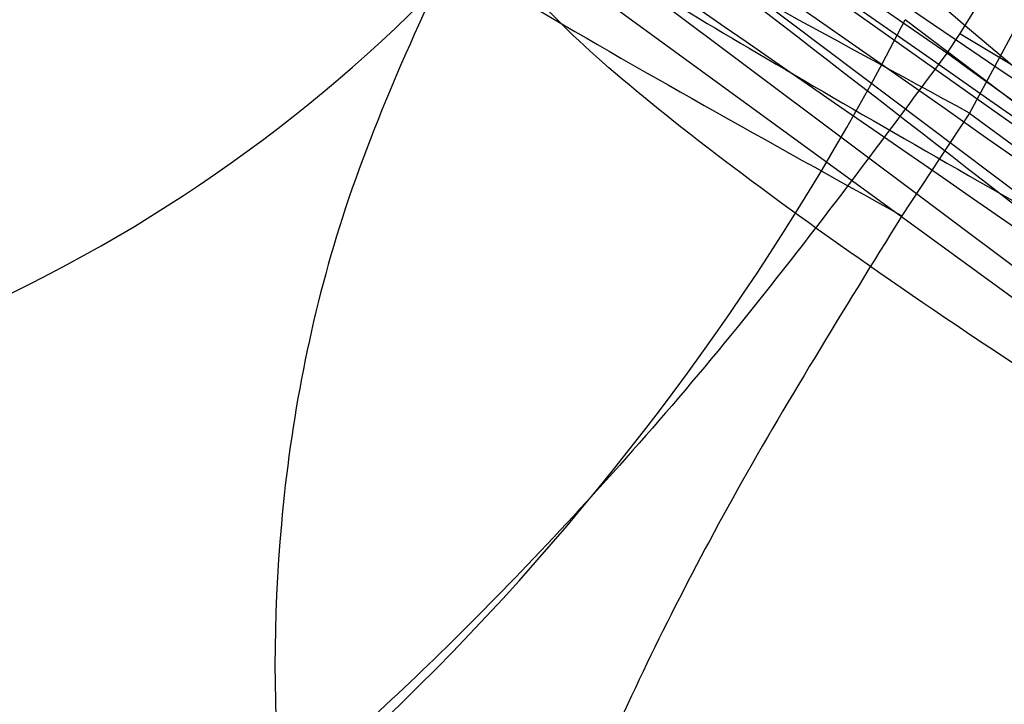
# Model space of a CAD drawing. Units: millimetres. Extents: x 15058 to 26330, y 33945 to 42606.
# Drawn here: x 18038 to 18038, y 37439 to 37439 of the extents above; entities that cross this region are included whole.
import ezdxf

# ---------------------------------------------------------------- set-up
doc = ezdxf.new("R2010")
doc.units = ezdxf.units.MM
doc.header["$LTSCALE"] = 200
doc.layers.add('OTWORY_MONTAŻOWE', color=1, linetype='Continuous')

msp = doc.modelspace()

# ---------------------------------------------------------------- linework, layer by layer
at = {"color": 7, "linetype": 'Continuous', "lineweight": 25}
for p, q in [((18037.65259056973, 37439.29831685698), (18039.83537330292, 37437.70704552296)), ((18037.65259056973, 37439.29831685698), (18039.83537330292, 37437.70704552296)), ((18037.65259056973, 37439.29831685698), (18039.83537330292, 37437.70704552296)), ((18037.99749845433, 37439.06006139309), (18040.04843642443, 37437.52024555027)), ((18037.99749845433, 37439.06006139309), (18040.04843642443, 37437.52024555027)), ((18037.99749845433, 37439.06006139309), (18040.04843642443, 37437.52024555027)), ((18038.35511247248, 37438.81807657901), (18038.02669243086, 37439.04602027705)), ((18038.40949907916, 37438.90653644848), (18038.35726665835, 37438.82130312873)), ((18038.41105660972, 37438.90543783521), (18038.35881842077, 37438.80835124139)), ((18038.23081201282, 37438.89774357525), (18039.92408495543, 37437.620362528)), ((18038.23081201282, 37438.89774357525), (18039.92408495543, 37437.620362528)), ((18038.23081201282, 37438.89774357525), (18039.92408495543, 37437.620362528)), ((18040.04125122601, 37437.54077590793), (18038.34835961337, 37438.82354017191)), ((18040.04125122601, 37437.54077590793), (18038.34835961337, 37438.82354017191)), ((18040.04125122601, 37437.54077590793), (18038.34835961337, 37438.82354017191)), ((18038.35726662999, 37438.82130314579), (18038.35511250987, 37438.81807613025)), ((18038.35726662999, 37438.82130314579), (18038.35511250987, 37438.81807613025)), ((18038.35726662999, 37438.82130314579), (18038.35511250987, 37438.81807613025)), ((18038.35881806374, 37438.80835127433), (18038.34783533952, 37438.79166883039)), ((18038.35881806374, 37438.80835127433), (18038.34783533952, 37438.79166883039)), ((18038.35881806374, 37438.80835127433), (18038.34783533952, 37438.79166883039))]:
    msp.add_line(p, q, dxfattribs=at)
for centre, radius, start, end in [((18021.11839808355, 37414.39087153072), 30.00000000000158, 49.9775326702176, 58.32921418565176), ((18021.11839808355, 37414.39087153072), 29.99999999999928, 51.2783056837898, 56.42926811575346), ((18021.11839808355, 37414.39087153072), 30.00000000000169, 50.10212203388345, 56.2285891088568), ((18021.11839808355, 37414.39087153072), 30.00000000044114, 50.74303825231405, 55.63601456820106), ((18021.11839808355, 37414.39087153071), 30.00000000000752, 49.08090964899056, 55.54123077215088), ((18021.11839808355, 37414.39087153072), 29.99999999999552, 51.03538872564759, 55.09882464363537), ((18038.00688507011, 37439.0634397138), 0.2491095793898065, 235.8556934785677, 328.680345687887), ((18038.54298189798, 37438.6096847189), 0.424768123067759, 137.3003205486164, 170.5528636847424), ((18038.09445224669, 37439.00328017969), 0.2491173107503597, 235.6532875310231, 328.6775458169516), ((18037.96688220383, 37439.01886708111), 0.4285762681367627, 298.9772763671451, 332.8863069305774)]:
    msp.add_arc(centre, radius, start, end, dxfattribs=at)
for points, knots in [([(18050.90899253709, 37431.91294393982), (18050.37584370417, 37432.80138265947), (18049.31083238049, 37434.5761165394), (18047.42714294475, 37437.03873260093), (18045.34973961607, 37439.33871160268), (18043.06572560826, 37441.44309885861), (18040.60556478452, 37443.36131997593), (18038.83323415263, 37444.44615754156), (18037.94663872354, 37444.98883959517)], [0, 0, 0, 0, 0.1664506347076105, 0.3324996696114005, 0.4979875718406501, 0.6650223919177403, 0.8324299028485328, 1, 1, 1, 1]), ([(18050.90899253626, 37431.9129439403), (18050.3723008104, 37432.80697353634), (18049.29926971995, 37434.59444575939), (18047.3979029085, 37437.07511520816), (18045.31089971299, 37439.37787309083), (18043.02955314432, 37441.47266918018), (18040.58729437209, 37443.37306588671), (18038.82764271879, 37444.44976775771), (18037.94663872355, 37444.98883959517)], [0, 0, 0, 0, 0.1675123949739216, 0.3349148108270687, 0.5020055122761478, 0.6674472013348448, 0.8335009411072934, 1, 1, 1, 1]), ([(18050.90899253626, 37431.9129439403), (18050.3723008104, 37432.80697353634), (18049.29926971995, 37434.59444575939), (18047.3979029085, 37437.07511520816), (18045.31089971299, 37439.37787309083), (18043.02955314432, 37441.47266918018), (18040.58729437209, 37443.37306588671), (18038.82764271879, 37444.44976775771), (18037.94663872355, 37444.98883959517)], [0, 0, 0, 0, 0.1675123949739216, 0.3349148108270687, 0.5020055122761478, 0.6674472013348448, 0.8335009411072934, 1, 1, 1, 1]), ([(18050.90899253709, 37431.91294393982), (18050.37584370417, 37432.80138265947), (18049.31083238049, 37434.5761165394), (18047.42714294475, 37437.03873260093), (18045.34973961607, 37439.33871160268), (18043.06572560826, 37441.44309885861), (18040.60556478452, 37443.36131997593), (18038.83323415263, 37444.44615754156), (18037.94663872354, 37444.98883959517)], [0, 0, 0, 0, 0.1664506347076105, 0.3324996696114005, 0.4979875718406501, 0.6650223919177403, 0.8324299028485328, 1, 1, 1, 1]), ([(18050.90899253626, 37431.9129439403), (18050.3723008104, 37432.80697353634), (18049.29926971995, 37434.59444575939), (18047.3979029085, 37437.07511520816), (18045.31089971299, 37439.37787309083), (18043.02955314432, 37441.47266918018), (18040.58729437209, 37443.37306588671), (18038.82764271879, 37444.44976775771), (18037.94663872355, 37444.98883959517)], [0, 0, 0, 0, 0.1675123949739216, 0.3349148108270687, 0.5020055122761478, 0.6674472013348448, 0.8335009411072934, 1, 1, 1, 1]), ([(18050.90899253709, 37431.91294393982), (18050.37584370417, 37432.80138265947), (18049.31083238049, 37434.5761165394), (18047.42714294475, 37437.03873260093), (18045.34973961607, 37439.33871160268), (18043.06572560826, 37441.44309885861), (18040.60556478452, 37443.36131997593), (18038.83323415263, 37444.44615754156), (18037.94663872354, 37444.98883959517)], [0, 0, 0, 0, 0.1664506347076105, 0.3324996696114005, 0.4979875718406501, 0.6650223919177403, 0.8324299028485328, 1, 1, 1, 1]), ([(18029.9564479162, 37444.4775641853), (18030.93080815224, 37443.81515721601), (18032.83959183164, 37442.51749382072), (18035.50609551013, 37440.44547216599), (18037.94339626731, 37438.33470527126), (18040.14250448015, 37436.17414994506), (18042.10662029066, 37433.96676451805), (18043.8284325149, 37431.71140330871), (18045.32999600858, 37429.41101385284), (18046.12598007152, 37427.84609816062), (18046.52382494607, 37427.06392962705)], [0, 0, 0, 0, 0.1390125459948392, 0.2723272863712773, 0.4006875362230312, 0.5249255705163791, 0.6459587323805565, 0.7647786173296168, 0.8824327950305039, 1, 1, 1, 1]), ([(18029.9564479162, 37444.4775641853), (18030.93080815224, 37443.81515721601), (18032.83959183164, 37442.51749382072), (18035.50609551013, 37440.44547216599), (18037.94339626731, 37438.33470527126), (18040.14250448015, 37436.17414994506), (18042.10662029066, 37433.96676451805), (18043.8284325149, 37431.71140330871), (18045.32999600858, 37429.41101385284), (18046.12598007152, 37427.84609816062), (18046.52382494607, 37427.06392962705)], [0, 0, 0, 0, 0.1390125459948406, 0.2723272863712737, 0.4006875362230323, 0.5249255705163538, 0.6459587323805518, 0.764778617329597, 0.8824327950304935, 1, 1, 1, 1]), ([(18047.22898706621, 37429.16372308276), (18046.90887018654, 37429.70617766754), (18046.25504093326, 37430.81412510373), (18045.12006628585, 37432.4233083185), (18043.83846962686, 37434.01933929688), (18042.67353771842, 37435.27643494047), (18041.69094922706, 37436.23351578703), (18040.93437729686, 37436.92297962836), (18040.11171055272, 37437.62146451657), (18039.22024757638, 37438.32374822518), (18038.2567879345, 37439.02284989425), (18037.22128959272, 37439.71639293371), (18036.49136327782, 37440.15005067184), (18036.11839808822, 37440.37163364155)], [0, 0, 0, 0, 0.1179720214629257, 0.2409543626108527, 0.3689509120722965, 0.5019650876366522, 0.5626018010552298, 0.6267419886559438, 0.6943858252660687, 0.7655334490922244, 0.8401849680509167, 0.9183404646805539, 1, 1, 1, 1]), ([(18036.11839808822, 37440.37163364155), (18036.76260334052, 37439.98089941995), (18038.00169861859, 37439.22934247869), (18039.68074574586, 37437.98490784835), (18041.14693790783, 37436.751491285), (18042.32281473325, 37435.63011555091), (18043.27490482141, 37434.62871903144), (18044.05848570541, 37433.7354684175), (18044.79057000702, 37432.83178422463), (18045.4725626964, 37431.92097689706), (18046.10491838872, 37431.00557760635), (18046.69217337326, 37430.09025163297), (18047.05148216824, 37429.47009260711), (18047.22898706621, 37429.16372308276)], [0, 0, 0, 0, 0.1417719991312717, 0.2726910624491398, 0.3927569620025721, 0.5019697999138782, 0.5779431176004263, 0.6523066397818608, 0.725060970032009, 0.7962067540017852, 0.8657446832706323, 0.9336754996495223, 1, 1, 1, 1]), ([(18047.22898706621, 37429.16372308276), (18046.90887018654, 37429.70617766754), (18046.25504093326, 37430.81412510373), (18045.12006628585, 37432.4233083185), (18043.83846962686, 37434.01933929688), (18042.67353771842, 37435.27643494047), (18041.69094922706, 37436.23351578703), (18040.93437729686, 37436.92297962836), (18040.11171055272, 37437.62146451657), (18039.22024757638, 37438.32374822518), (18038.2567879345, 37439.02284989425), (18037.22128959272, 37439.71639293371), (18036.49136327782, 37440.15005067184), (18036.11839808822, 37440.37163364155)], [0, 0, 0, 0, 0.1179720214629257, 0.2409543626108528, 0.3689509120722968, 0.5019650876366525, 0.5626018010552302, 0.6267419886559441, 0.6943858252660667, 0.7655334490922244, 0.8401849680509167, 0.918340464680554, 1, 1, 1, 1]), ([(18036.11839808822, 37440.37163364155), (18036.76260334052, 37439.98089941995), (18038.00169861859, 37439.22934247869), (18039.68074574586, 37437.98490784835), (18041.14693790783, 37436.751491285), (18042.32281473325, 37435.63011555091), (18043.27490482141, 37434.62871903144), (18044.05848570541, 37433.7354684175), (18044.79057000702, 37432.83178422463), (18045.4725626964, 37431.92097689706), (18046.10491838872, 37431.00557760635), (18046.69217337326, 37430.09025163297), (18047.05148216824, 37429.47009260711), (18047.22898706621, 37429.16372308276)], [0, 0, 0, 0, 0.1417719991312717, 0.2726910624491398, 0.3927569620025721, 0.5019697999138782, 0.5779431176004263, 0.6523066397818608, 0.725060970032009, 0.7962067540017852, 0.8657446832706323, 0.9336754996495223, 1, 1, 1, 1]), ([(18047.22898706621, 37429.16372308276), (18046.90887018654, 37429.70617766754), (18046.25504093326, 37430.81412510373), (18045.12006628585, 37432.4233083185), (18043.83846962686, 37434.01933929688), (18042.67353771842, 37435.27643494047), (18041.69094922706, 37436.23351578703), (18040.93437729686, 37436.92297962836), (18040.11171055272, 37437.62146451657), (18039.22024757638, 37438.32374822518), (18038.2567879345, 37439.02284989425), (18037.22128959272, 37439.71639293371), (18036.49136327782, 37440.15005067184), (18036.11839808822, 37440.37163364155)], [0, 0, 0, 0, 0.1179720214629257, 0.2409543626108528, 0.3689509120722968, 0.5019650876366525, 0.5626018010552324, 0.6267419886559441, 0.6943858252660667, 0.7655334490922244, 0.8401849680509167, 0.918340464680554, 1, 1, 1, 1]), ([(18036.11839808822, 37440.37163364155), (18036.76260334052, 37439.98089941995), (18038.00169861859, 37439.22934247869), (18039.68074574586, 37437.98490784835), (18041.14693790783, 37436.751491285), (18042.32281473325, 37435.63011555091), (18043.27490482141, 37434.62871903144), (18044.05848570541, 37433.7354684175), (18044.79057000702, 37432.83178422463), (18045.4725626964, 37431.92097689706), (18046.10491838872, 37431.00557760635), (18046.69217337326, 37430.09025163297), (18047.05148216824, 37429.47009260711), (18047.22898706621, 37429.16372308276)], [0, 0, 0, 0, 0.1417719991312717, 0.2726910624491398, 0.3927569620025721, 0.5019697999138782, 0.5779431176004263, 0.6523066397818608, 0.725060970032009, 0.7962067540017852, 0.8657446832706323, 0.9336754996495223, 1, 1, 1, 1]), ([(18036.8184077127, 37439.82824754364), (18037.4308826168, 37439.43328540365), (18038.65453770686, 37438.64419603896), (18039.7858332872, 37437.72602341823), (18040.35088257992, 37437.26742285534)], [0, 0, 0, 0, 0.5005290372059531, 1, 1, 1, 1]), ([(18036.8184077127, 37439.82824754364), (18037.4308826168, 37439.43328540365), (18038.65453770686, 37438.64419603896), (18039.7858332872, 37437.72602341823), (18040.35088257992, 37437.26742285534)], [0, 0, 0, 0, 0.5005290372059531, 1, 1, 1, 1]), ([(18036.8184077127, 37439.82824754364), (18037.4308826168, 37439.43328540365), (18038.65453770686, 37438.64419603896), (18039.7858332872, 37437.72602341823), (18040.35088257992, 37437.26742285534)], [0, 0, 0, 0, 0.5005290372059531, 1, 1, 1, 1]), ([(18039.08632326083, 37438.41489419187), (18039.02516267262, 37438.46050007102), (18038.9028555161, 37438.55170137504), (18038.60525125491, 37438.7684042893), (18038.25934601056, 37439.01306900979), (18037.89572189364, 37439.26221283201), (18037.5569115711, 37439.48710302103), (18037.28493353688, 37439.66274259985), (18037.13378981259, 37439.75836825321), (18037.09654465802, 37439.78179215311), (18037.08394101304, 37439.78971872831)], [0, 0, 0, 0, 0.1330872604582032, 0.2661440132004176, 0.3993381880569994, 0.5341075180895694, 0.6660302553073028, 0.800235244367119, 0.9324002251932872, 0.9999999999999999, 0.9999999999999999, 0.9999999999999999, 0.9999999999999999]), ([(18039.08632326083, 37438.41489419187), (18039.02516267262, 37438.46050007102), (18038.9028555161, 37438.55170137504), (18038.60525125491, 37438.7684042893), (18038.25934601056, 37439.01306900979), (18037.89572189364, 37439.26221283201), (18037.5569115711, 37439.48710302103), (18037.28493353688, 37439.66274259985), (18037.13378981259, 37439.75836825321), (18037.09654465802, 37439.78179215311), (18037.08394101304, 37439.78971872831)], [0, 0, 0, 0, 0.1330872604582032, 0.2661440132004176, 0.3993381880569994, 0.5341075180895694, 0.6660302553073028, 0.800235244367119, 0.9324002251932872, 0.9999999999999999, 0.9999999999999999, 0.9999999999999999, 0.9999999999999999]), ([(18039.08632326083, 37438.41489419187), (18039.02516267262, 37438.46050007102), (18038.9028555161, 37438.55170137504), (18038.60525125491, 37438.7684042893), (18038.25934601056, 37439.01306900979), (18037.89572189364, 37439.26221283201), (18037.5569115711, 37439.48710302103), (18037.28493353688, 37439.66274259985), (18037.13378981259, 37439.75836825321), (18037.09654465802, 37439.78179215311), (18037.08394101304, 37439.78971872831)], [0, 0, 0, 0, 0.1330872604582032, 0.2661440132004176, 0.3993381880569994, 0.5341075180895694, 0.6660302553073028, 0.800235244367119, 0.9324002251932872, 0.9999999999999999, 0.9999999999999999, 0.9999999999999999, 0.9999999999999999]), ([(18037.02801807703, 37439.68679684253), (18037.05620158012, 37439.66908702841), (18037.11247130259, 37439.63372853086), (18037.32392090331, 37439.49984763876), (18037.60343294579, 37439.31990865585), (18037.93218134568, 37439.104993773), (18038.27442955186, 37438.87649458021), (18038.59515957637, 37438.65828594926), (18038.8710707088, 37438.46724406799), (18038.9864554941, 37438.38619393321), (18039.0441511483, 37438.34566657479)], [0, 0, 0, 0, 0.1254761481263814, 0.2505191782106922, 0.3753455715306789, 0.5005368344992416, 0.6253400055516835, 0.7502390172357948, 0.8751124486830476, 0.9999999999999999, 0.9999999999999999, 0.9999999999999999, 0.9999999999999999]), ([(18037.02801807703, 37439.68679684253), (18037.05620158012, 37439.66908702841), (18037.11247130259, 37439.63372853086), (18037.32392090331, 37439.49984763876), (18037.60343294579, 37439.31990865585), (18037.93218134568, 37439.104993773), (18038.27442955186, 37438.87649458021), (18038.59515957637, 37438.65828594926), (18038.8710707088, 37438.46724406799), (18038.9864554941, 37438.38619393321), (18039.0441511483, 37438.34566657479)], [0, 0, 0, 0, 0.1254761481263328, 0.2505191782106602, 0.3753455715306634, 0.5005368344992221, 0.6253400055516788, 0.7502390172358068, 0.8751124486831995, 1, 1, 1, 1]), ([(18037.02801807703, 37439.68679684253), (18037.05620158012, 37439.66908702841), (18037.11247130259, 37439.63372853086), (18037.32392090331, 37439.49984763876), (18037.60343294579, 37439.31990865585), (18037.93218134568, 37439.104993773), (18038.27442955186, 37438.87649458021), (18038.59515957637, 37438.65828594926), (18038.8710707088, 37438.46724406799), (18038.9864554941, 37438.38619393321), (18039.0441511483, 37438.34566657479)], [0, 0, 0, 0, 0.1254761481263304, 0.2505191782106554, 0.3753455715306563, 0.5005368344992125, 0.6253400055516668, 0.7502390172357706, 0.8751124486832019, 1, 1, 1, 1]), ([(18036.76484581851, 37439.57640478596), (18037.3580040021, 37439.19285293845), (18038.54309018061, 37438.42654471612), (18039.64069746562, 37437.53794940413), (18040.1889314179, 37437.09411295506)], [0, 0, 0, 0, 0.5005190292028204, 1, 1, 1, 1]), ([(18036.76484581851, 37439.57640478596), (18037.3580040021, 37439.19285293845), (18038.54309018061, 37438.42654471612), (18039.64069746562, 37437.53794940413), (18040.1889314179, 37437.09411295506)], [0, 0, 0, 0, 0.5005190292028283, 1, 1, 1, 1]), ([(18036.76484581851, 37439.57640478596), (18037.3580040021, 37439.19285293845), (18038.54309018061, 37438.42654471612), (18039.64069746562, 37437.53794940413), (18040.1889314179, 37437.09411295506)], [0, 0, 0, 0, 0.5005190292028283, 1, 1, 1, 1]), ([(18038.70450942894, 37438.26242757049), (18038.65914214177, 37438.29577244958), (18038.56850421234, 37438.36239117391), (18038.35116563673, 37438.51934303466), (18038.09789396149, 37438.6983569553), (18037.82713706001, 37438.88530706529), (18037.5672085382, 37439.06035685526), (18037.34485678454, 37439.20707358991), (18037.17792469755, 37439.31519702445), (18037.13292789471, 37439.34399841219), (18037.11034431297, 37439.35845362797)], [0, 0, 0, 0, 0.125145253044856, 0.2500239119645025, 0.3746851391692394, 0.4991629336144272, 0.6239061669230666, 0.7487785106599327, 0.873913685385277, 1, 1, 1, 1]), ([(18038.70450942894, 37438.26242757049), (18038.65914214177, 37438.29577244958), (18038.56850421234, 37438.36239117391), (18038.35116563673, 37438.51934303466), (18038.09789396149, 37438.6983569553), (18037.82713706001, 37438.88530706529), (18037.5672085382, 37439.06035685526), (18037.34485678454, 37439.20707358991), (18037.17792469755, 37439.31519702445), (18037.13292789471, 37439.34399841219), (18037.11034431297, 37439.35845362797)], [0, 0, 0, 0, 0.1251452530448521, 0.2500239119644948, 0.3746851391692553, 0.499162933614438, 0.6239061669230475, 0.7487785106600098, 0.8739136853852809, 1, 1, 1, 1]), ([(18038.70450942894, 37438.26242757049), (18038.65914214177, 37438.29577244958), (18038.56850421234, 37438.36239117391), (18038.35116563673, 37438.51934303466), (18038.09789396149, 37438.6983569553), (18037.82713706001, 37438.88530706529), (18037.5672085382, 37439.06035685526), (18037.34485678454, 37439.20707358991), (18037.17792469755, 37439.31519702445), (18037.13292789471, 37439.34399841219), (18037.11034431297, 37439.35845362797)], [0, 0, 0, 0, 0.1251452530448524, 0.2500239119645469, 0.3746851391692527, 0.4991629336144369, 0.6239061669230467, 0.7487785106600093, 0.8739136853852806, 1, 1, 1, 1]), ([(18037.7498339975, 37439.35875769355), (18037.76287572911, 37439.35007036474), (18037.78903281197, 37439.33264666776), (18037.88865845316, 37439.26586330112), (18038.02079254114, 37439.17633602358), (18038.1754380549, 37439.07021447146), (18038.33245080377, 37438.96093379887), (18038.47590165157, 37438.85974160827), (18038.58957778371, 37438.77861670379), (18038.65763839705, 37438.72964260455), (18038.67400464752, 37438.71782599072), (18038.66605198965, 37438.72356200528), (18038.66410169234, 37438.72496869647)], [0, 0, 0, 0, 0.106135241080525, 0.2128696080945409, 0.3208064064650831, 0.4263719992960982, 0.5367823374221941, 0.6421724460475572, 0.7520880630857147, 0.8591050825415046, 0.9654471519869215, 0.9999999999999999, 0.9999999999999999, 0.9999999999999999, 0.9999999999999999]), ([(18037.7498339975, 37439.35875769355), (18037.76287572911, 37439.35007036474), (18037.78903281197, 37439.33264666776), (18037.88865845316, 37439.26586330112), (18038.02079254114, 37439.17633602358), (18038.1754380549, 37439.07021447146), (18038.33245080377, 37438.96093379887), (18038.47590165157, 37438.85974160827), (18038.58957778371, 37438.77861670379), (18038.65763839705, 37438.72964260455), (18038.67400464752, 37438.71782599072), (18038.66605198965, 37438.72356200528), (18038.66410169234, 37438.72496869647)], [0, 0, 0, 0, 0.106135241080525, 0.2128696080945409, 0.3208064064650831, 0.4263719992960982, 0.5367823374221941, 0.6421724460475572, 0.7520880630857147, 0.8591050825415046, 0.9654471519869215, 0.9999999999999999, 0.9999999999999999, 0.9999999999999999, 0.9999999999999999]), ([(18037.7498339975, 37439.35875769355), (18037.76287572911, 37439.35007036474), (18037.78903281197, 37439.33264666776), (18037.88865845316, 37439.26586330112), (18038.02079254114, 37439.17633602358), (18038.1754380549, 37439.07021447146), (18038.33245080377, 37438.96093379887), (18038.47590165157, 37438.85974160827), (18038.58957778371, 37438.77861670379), (18038.65763839705, 37438.72964260455), (18038.67400464752, 37438.71782599072), (18038.66605198965, 37438.72356200528), (18038.66410169234, 37438.72496869647)], [0, 0, 0, 0, 0.106135241080525, 0.2128696080945409, 0.3208064064650831, 0.4263719992960982, 0.5367823374221941, 0.6421724460475572, 0.7520880630857147, 0.8591050825415046, 0.9654471519869215, 0.9999999999999999, 0.9999999999999999, 0.9999999999999999, 0.9999999999999999]), ([(18038.60028700389, 37438.60752264301), (18038.60295675523, 37438.60534811655), (18038.60831140714, 37438.6009867245), (18038.58994786647, 37438.61577767086), (18038.52892999011, 37438.66532793236), (18038.39560590581, 37438.77090550049), (18038.22748088064, 37438.90068456071), (18038.046134424, 37439.03594814968), (18037.8798266117, 37439.15611173098), (18037.75188447376, 37439.24608058006), (18037.7185711154, 37439.26900768698), (18037.70189939776, 37439.28048159031)], [0, 0, 0, 0, 0.06272393082881839, 0.1258037823126392, 0.2506392859089453, 0.3758728606808368, 0.5010843775233539, 0.6258024983133932, 0.7508096921225978, 0.8752923555265077, 1, 1, 1, 1]), ([(18038.60028700389, 37438.60752264301), (18038.60295675523, 37438.60534811655), (18038.60831140714, 37438.6009867245), (18038.58994786647, 37438.61577767086), (18038.52892999011, 37438.66532793236), (18038.39560590581, 37438.77090550049), (18038.22748088064, 37438.90068456071), (18038.046134424, 37439.03594814968), (18037.8798266117, 37439.15611173098), (18037.75188447376, 37439.24608058006), (18037.7185711154, 37439.26900768698), (18037.70189939776, 37439.28048159031)], [0, 0, 0, 0, 0.06272393082895877, 0.1258037823125458, 0.2506392859088814, 0.3758728606808864, 0.5010843775233046, 0.6258024983133545, 0.7508096921225887, 0.8752923555267139, 1, 1, 1, 1]), ([(18038.60028700389, 37438.60752264301), (18038.60295675523, 37438.60534811655), (18038.60831140714, 37438.6009867245), (18038.58994786647, 37438.61577767086), (18038.52892999011, 37438.66532793236), (18038.39560590581, 37438.77090550049), (18038.22748088064, 37438.90068456071), (18038.046134424, 37439.03594814968), (18037.8798266117, 37439.15611173098), (18037.75188447376, 37439.24608058006), (18037.7185711154, 37439.26900768698), (18037.70189939776, 37439.28048159031)], [0, 0, 0, 0, 0.06272393082894802, 0.1258037823125242, 0.2506392859090661, 0.3758728606808817, 0.501084377523407, 0.625802498313448, 0.7508096921228171, 0.8752923555267352, 1, 1, 1, 1]), ([(18037.89138390224, 37439.26388796874), (18037.88430413864, 37439.26867259741), (18037.87014358858, 37439.278242546), (18038.04240031442, 37439.1619045118), (18038.3334219809, 37438.96121502724), (18038.7210442179, 37438.68560013977), (18039.04725804786, 37438.4451082743), (18039.22652446591, 37438.30935986729), (18039.26179201212, 37438.28265373198)], [0, 0, 0, 0, 0.1911734067792357, 0.3823744335823279, 0.5729236559271841, 0.7626236100700821, 0.9533003286722996, 1, 1, 1, 1]), ([(18037.89138390224, 37439.26388796874), (18037.88430413864, 37439.26867259741), (18037.87014358858, 37439.278242546), (18038.04240031442, 37439.1619045118), (18038.3334219809, 37438.96121502724), (18038.7210442179, 37438.68560013977), (18039.04725804786, 37438.4451082743), (18039.22652446591, 37438.30935986729), (18039.26179201212, 37438.28265373198)], [0, 0, 0, 0, 0.1911734067792357, 0.3823744335823279, 0.5729236559271841, 0.7626236100700821, 0.9533003286722996, 1, 1, 1, 1]), ([(18037.89138390224, 37439.26388796874), (18037.88430413864, 37439.26867259741), (18037.87014358858, 37439.278242546), (18038.04240031442, 37439.1619045118), (18038.3334219809, 37438.96121502724), (18038.7210442179, 37438.68560013977), (18039.04725804786, 37438.4451082743), (18039.22652446591, 37438.30935986729), (18039.26179201212, 37438.28265373198)], [0, 0, 0, 0, 0.1911734067792357, 0.3823744335823279, 0.5729236559271841, 0.7626236100700821, 0.9533003286722996, 1, 1, 1, 1]), ([(18040.30767112511, 37437.32100870778), (18039.89334660865, 37437.65752829023), (18039.06472463652, 37438.33054547602), (18038.18467664404, 37438.93495021003), (18037.74466701793, 37439.23714270783)], [0, 0, 0, 0, 0.5000163287922657, 1, 1, 1, 1]), ([(18040.30767112511, 37437.32100870778), (18039.89334660865, 37437.65752829023), (18039.06472463652, 37438.33054547602), (18038.18467664404, 37438.93495021003), (18037.74466701793, 37439.23714270783)], [0, 0, 0, 0, 0.5000163287922657, 1, 1, 1, 1]), ([(18040.30767112511, 37437.32100870778), (18039.89334660865, 37437.65752829023), (18039.06472463652, 37438.33054547602), (18038.18467664404, 37438.93495021003), (18037.74466701793, 37439.23714270783)], [0, 0, 0, 0, 0.5000163287922657, 1, 1, 1, 1]), ([(18038.66946721219, 37438.28820344066), (18038.67270147619, 37438.28587178259), (18038.67916011781, 37438.28121559376), (18038.56295793032, 37438.36629609282), (18038.3696158828, 37438.50607784696), (18038.12151430291, 37438.68188312391), (18037.85542457385, 37438.86574212061), (18037.6131176856, 37439.02970248161), (18037.4261731149, 37439.15350731062), (18037.3783445187, 37439.18478332905), (18037.35438107784, 37439.20045347365)], [0, 0, 0, 0, 0.1258167766449706, 0.251248961464783, 0.3762230054588688, 0.5008233559365692, 0.6251471197940525, 0.7496735606057058, 0.8745795757502083, 1, 1, 1, 1]), ([(18038.66946721219, 37438.28820344066), (18038.67270147619, 37438.28587178259), (18038.67916011781, 37438.28121559376), (18038.56295793032, 37438.36629609281), (18038.3696158828, 37438.50607784696), (18038.12151430291, 37438.68188312391), (18037.85542457385, 37438.86574212062), (18037.6131176856, 37439.02970248161), (18037.4261731149, 37439.15350731062), (18037.3783445187, 37439.18478332905), (18037.35438107784, 37439.20045347365)], [0, 0, 0, 0, 0.1258167766448864, 0.2512489614648611, 0.3762230054588911, 0.5008233559366252, 0.625147119794116, 0.7496735606058463, 0.8745795757502872, 1, 1, 1, 1]), ([(18038.66946721219, 37438.28820344066), (18038.67270147619, 37438.28587178259), (18038.67916011781, 37438.28121559376), (18038.56295793032, 37438.36629609282), (18038.3696158828, 37438.50607784696), (18038.12151430291, 37438.68188312391), (18037.85542457384, 37438.86574212061), (18037.6131176856, 37439.02970248161), (18037.4261731149, 37439.15350731062), (18037.3783445187, 37439.18478332905), (18037.35438107784, 37439.20045347365)], [0, 0, 0, 0, 0.1258167766448793, 0.2512489614648471, 0.3762230054588701, 0.5008233559365972, 0.6251471197940809, 0.7496735606057306, 0.8745795757502943, 1, 1, 1, 1]), ([(18039.20877866205, 37438.19110001094), (18039.11277483631, 37438.26075708637), (18038.9207436068, 37438.40008834464), (18038.64000735462, 37438.599154449), (18038.38263982406, 37438.77874063991), (18038.16029199228, 37438.93160518454), (18037.98557218571, 37439.0501733635), (18037.8676959921, 37439.12946446132), (18037.80776896515, 37439.16958151043), (18037.82328246579, 37439.15917510251), (18037.83103580666, 37439.1539741856)], [0, 0, 0, 0, 0.1248995364824383, 0.2498297476336825, 0.3747623915766136, 0.4995840292607949, 0.6249024849731171, 0.749561965194545, 0.8748360222249836, 1, 1, 1, 1]), ([(18039.20877866205, 37438.19110001094), (18039.11277483631, 37438.26075708637), (18038.9207436068, 37438.40008834464), (18038.64000735462, 37438.599154449), (18038.38263982406, 37438.77874063991), (18038.16029199228, 37438.93160518454), (18037.98557218571, 37439.0501733635), (18037.8676959921, 37439.12946446132), (18037.80776896515, 37439.16958151043), (18037.82328246579, 37439.15917510251), (18037.83103580666, 37439.1539741856)], [0, 0, 0, 0, 0.1248995364824389, 0.2498297476336838, 0.3747623915766156, 0.4995840292607975, 0.6249024849731203, 0.7495619651946205, 0.8748360222249829, 1, 1, 1, 1]), ([(18039.20877866205, 37438.19110001094), (18039.11277483631, 37438.26075708637), (18038.9207436068, 37438.40008834464), (18038.64000735462, 37438.599154449), (18038.38263982406, 37438.77874063991), (18038.16029199228, 37438.93160518454), (18037.98557218571, 37439.0501733635), (18037.8676959921, 37439.12946446132), (18037.80776896515, 37439.16958151043), (18037.82328246579, 37439.15917510251), (18037.83103580666, 37439.1539741856)], [0, 0, 0, 0, 0.1248995364824392, 0.2498297476336844, 0.3747623915766537, 0.4995840292607331, 0.6249024849731193, 0.7495619651946198, 0.8748360222249826, 0.9999999999999999, 0.9999999999999999, 0.9999999999999999, 0.9999999999999999]), ([(18040.71421680633, 37436.97386291318), (18040.28316420995, 37437.33656539911), (18039.42107901909, 37438.06195354069), (18038.50056385107, 37438.71178476589), (18038.04031694586, 37439.03669283987)], [0, 0, 0, 0, 0.5000116008858947, 1, 1, 1, 1]), ([(18040.71421680633, 37436.97386291318), (18040.28316420995, 37437.33656539911), (18039.42107901909, 37438.06195354069), (18038.50056385107, 37438.71178476589), (18038.04031694586, 37439.03669283987)], [0, 0, 0, 0, 0.5000116008858947, 1, 1, 1, 1]), ([(18040.71421680633, 37436.97386291318), (18040.28316420995, 37437.33656539911), (18039.42107901909, 37438.06195354069), (18038.50056385107, 37438.71178476589), (18038.04031694586, 37439.03669283987)], [0, 0, 0, 0, 0.5000116008858947, 1, 1, 1, 1]), ([(18040.08086113582, 37437.18445597503), (18039.68232569631, 37437.50734066952), (18038.88525170291, 37438.15311258168), (18038.04032378298, 37438.73504703402), (18037.61785817233, 37439.02601539709)], [0, 0, 0, 0, 0.4999980463664338, 1, 1, 1, 1]), ([(18040.08086113582, 37437.18445597503), (18039.68232569631, 37437.50734066952), (18038.88525170291, 37438.15311258168), (18038.04032378298, 37438.73504703402), (18037.61785817233, 37439.02601539709)], [0, 0, 0, 0, 0.4999980463664283, 1, 1, 1, 1]), ([(18040.08086113582, 37437.18445597503), (18039.68232569631, 37437.50734066952), (18038.88525170291, 37438.15311258168), (18038.04032378298, 37438.73504703402), (18037.61785817233, 37439.02601539709)], [0, 0, 0, 0, 0.4999980463664283, 1, 1, 1, 1]), ([(18038.35183438456, 37438.94710645012), (18038.35597909412, 37438.94419791011), (18038.36426819921, 37438.93838105047), (18038.39854842801, 37438.91427326929), (18038.44450860614, 37438.8818332267), (18038.48570919106, 37438.8526203905), (18038.51748598253, 37438.83002027861), (18038.5308640335, 37438.8204838376), (18038.53922606251, 37438.81452302936)], [0, 0, 0, 0, 0.2109348866754238, 0.4218537910278329, 0.6331596142413884, 0.844870980619373, 0.9030356989489979, 1, 1, 1, 1]), ([(18038.35183438456, 37438.94710645012), (18038.35597909412, 37438.94419791011), (18038.36426819921, 37438.93838105047), (18038.39854842801, 37438.91427326929), (18038.44450860614, 37438.8818332267), (18038.48570919106, 37438.8526203905), (18038.51748598253, 37438.83002027861), (18038.5308640335, 37438.8204838376), (18038.53922606251, 37438.81452302936)], [0, 0, 0, 0, 0.2109348866754238, 0.4218537910278329, 0.6331596142413884, 0.844870980619373, 0.9030356989489979, 1, 1, 1, 1]), ([(18038.35183438456, 37438.94710645012), (18038.35597909412, 37438.94419791011), (18038.36426819921, 37438.93838105047), (18038.39854842801, 37438.91427326929), (18038.44450860614, 37438.8818332267), (18038.48570919106, 37438.8526203905), (18038.51748598253, 37438.83002027861), (18038.5308640335, 37438.8204838376), (18038.53922606251, 37438.81452302936)], [0, 0, 0, 0, 0.2109348866754238, 0.4218537910278329, 0.6331596142413884, 0.844870980619373, 0.9030356989489979, 1, 1, 1, 1]), ([(18038.21808612299, 37438.93434804427), (18038.20919525731, 37438.92151717687), (18038.1908667539, 37438.89506636705), (18038.15317782122, 37438.86180110024), (18038.10698207177, 37438.83511652746), (18038.05485912014, 37438.81841253527), (18038.00376518688, 37438.81144710218), (18037.96225999065, 37438.81089212841), (18037.93646394448, 37438.81211977812), (18037.93751360911, 37438.8097533488), (18037.93806207355, 37438.80851685641)], [0, 0, 0, 0, 0.0936761614411799, 0.1931132364920959, 0.2978648578133683, 0.4103440925383183, 0.5344423711589342, 0.6736140089989406, 0.8294587576371445, 1, 1, 1, 1]), ([(18038.21808612299, 37438.93434804427), (18038.20919525731, 37438.92151717687), (18038.1908667539, 37438.89506636705), (18038.15317782122, 37438.86180110024), (18038.10698207177, 37438.83511652746), (18038.05485912014, 37438.81841253527), (18038.00376518688, 37438.81144710218), (18037.96225999065, 37438.81089212841), (18037.93646394448, 37438.81211977812), (18037.93751360911, 37438.8097533488), (18037.93806207355, 37438.80851685641)], [0, 0, 0, 0, 0.09367616144209855, 0.1931132364917841, 0.2978648578130497, 0.4103440925381318, 0.5344423711589604, 0.6736140090002423, 0.8294587576380192, 1, 1, 1, 1]), ([(18038.21808612299, 37438.93434804427), (18038.20919525731, 37438.92151717687), (18038.1908667539, 37438.89506636705), (18038.15317782122, 37438.86180110024), (18038.10698207177, 37438.83511652746), (18038.05485912014, 37438.81841253527), (18038.00376518688, 37438.81144710218), (18037.96225999065, 37438.81089212841), (18037.93646394448, 37438.81211977812), (18037.93751360911, 37438.8097533488), (18037.93806207355, 37438.80851685641)], [0, 0, 0, 0, 0.09367616144273302, 0.1931132364932786, 0.2978648578136304, 0.4103440925399891, 0.5344423711600751, 0.6736140090007893, 0.8294587576372368, 1, 1, 1, 1]), ([(18038.28676911656, 37438.56460802507), (18038.26614882012, 37438.58217450857), (18038.22393070974, 37438.61814022526), (18038.18464822613, 37438.69743506374), (18038.17471060795, 37438.77486069092), (18038.18538210446, 37438.84154321009), (18038.20028875499, 37438.87407835718), (18038.20795370603, 37438.89080782363)], [0, 0, 0, 0, 0.2206903085120836, 0.4518425734204892, 0.707546306572187, 0.8496212653231447, 1, 1, 1, 1]), ([(18038.28676911656, 37438.56460802507), (18038.26614882012, 37438.58217450857), (18038.22393070974, 37438.61814022526), (18038.18464822613, 37438.69743506374), (18038.17471060795, 37438.77486069092), (18038.18538210446, 37438.84154321009), (18038.20028875499, 37438.87407835718), (18038.20795370603, 37438.89080782363)], [0, 0, 0, 0, 0.2206903085120838, 0.4518425734204898, 0.7075463065721678, 0.8496212653231514, 1, 1, 1, 1]), ([(18038.28676911656, 37438.56460802507), (18038.26614882012, 37438.58217450857), (18038.22393070974, 37438.61814022526), (18038.18464822613, 37438.69743506374), (18038.17471060795, 37438.77486069092), (18038.18538210446, 37438.84154321009), (18038.20028875499, 37438.87407835718), (18038.20795370603, 37438.89080782363)], [0, 0, 0, 0, 0.2206903085120779, 0.4518425734205302, 0.7075463065722014, 0.8496212653231555, 1, 1, 1, 1]), ([(18038.20795916296, 37438.89080442762), (18038.20568175387, 37438.88908910625), (18038.20217624008, 37438.88644878892), (18038.21578186181, 37438.8736223314), (18038.23265155845, 37438.86071731264), (18038.25634142009, 37438.84487580878), (18038.29283479805, 37438.82219450308), (18038.32617401338, 37438.80368972075), (18038.34783390785, 37438.79166749323)], [0, 0, 0, 0, 0.2392535509123127, 0.3682722703947074, 0.4999927677759546, 0.6317162526592609, 0.7607326080731717, 1, 1, 1, 1]), ([(18038.20795916296, 37438.89080442762), (18038.20568175387, 37438.88908910625), (18038.20217624008, 37438.88644878892), (18038.21578186181, 37438.8736223314), (18038.23265155845, 37438.86071731264), (18038.25634142009, 37438.84487580878), (18038.29283479805, 37438.82219450308), (18038.32617401338, 37438.80368972075), (18038.34783390785, 37438.79166749323)], [0, 0, 0, 0, 0.2392535509123593, 0.368272270394779, 0.4999927677754498, 0.6317162526587817, 0.7607326080731254, 1, 1, 1, 1]), ([(18038.20795916296, 37438.89080442762), (18038.20568175387, 37438.88908910625), (18038.20217624008, 37438.88644878892), (18038.21578186181, 37438.8736223314), (18038.23265155845, 37438.86071731264), (18038.25634142009, 37438.84487580878), (18038.29283479805, 37438.82219450308), (18038.32617401338, 37438.80368972075), (18038.34783390785, 37438.79166749323)], [0, 0, 0, 0, 0.2392535509123337, 0.3682722703947397, 0.4999927677753964, 0.6317162526592288, 0.7607326080731509, 1, 1, 1, 1]), ([(18038.20435507292, 37438.88696209723), (18038.19611020935, 37438.86717487531), (18038.18043477723, 37438.82955469501), (18038.17418425049, 37438.75672398882), (18038.1906111266, 37438.68052584372), (18038.23178523517, 37438.60983898339), (18038.26906147503, 37438.57917472308), (18038.28676911656, 37438.56460802507)], [0, 0, 0, 0, 0.1737010367992279, 0.330246678856551, 0.5902528593984564, 0.8053544158418896, 1, 1, 1, 1]), ([(18038.20435507292, 37438.88696209723), (18038.19611020935, 37438.86717487531), (18038.18043477723, 37438.82955469501), (18038.17418425049, 37438.75672398882), (18038.1906111266, 37438.68052584372), (18038.23178523517, 37438.60983898339), (18038.26906147503, 37438.57917472308), (18038.28676911656, 37438.56460802507)], [0, 0, 0, 0, 0.1737010367990249, 0.330246678856559, 0.5902528593987965, 0.8053544158420722, 1, 1, 1, 1]), ([(18038.20435507292, 37438.88696209723), (18038.19611020935, 37438.86717487531), (18038.18043477723, 37438.82955469501), (18038.17418425049, 37438.75672398882), (18038.1906111266, 37438.68052584372), (18038.23178523517, 37438.60983898339), (18038.26906147503, 37438.57917472308), (18038.28676911656, 37438.56460802507)], [0, 0, 0, 0, 0.1737010367987009, 0.3302466788553645, 0.5902528593980395, 0.8053544158417135, 1, 1, 1, 1]), ([(18040.48806652219, 37436.83944520683), (18040.06746420073, 37437.19231082495), (18039.22442079377, 37437.89958469797), (18038.32521779637, 37438.53412407915), (18037.87463567074, 37438.85208576743)], [0, 0, 0, 0, 0.4989094487763243, 1, 1, 1, 1]), ([(18040.48806652219, 37436.83944520683), (18040.06746420073, 37437.19231082495), (18039.22442079377, 37437.89958469797), (18038.32521779637, 37438.53412407915), (18037.87463567074, 37438.85208576743)], [0, 0, 0, 0, 0.4989094487763243, 1, 1, 1, 1]), ([(18040.48806652219, 37436.83944520683), (18040.06746420073, 37437.19231082495), (18039.22442079377, 37437.89958469797), (18038.32521779637, 37438.53412407915), (18037.87463567074, 37438.85208576743)], [0, 0, 0, 0, 0.4989094487763243, 1, 1, 1, 1]), ([(18038.27782444374, 37438.84106185928), (18038.27010300665, 37438.82473573244), (18038.25504385014, 37438.79289480741), (18038.24268129212, 37438.7278606937), (18038.24952136005, 37438.65232783663), (18038.28470102168, 37438.57529143271), (18038.32431674011, 37438.54089964581), (18038.34368772015, 37438.5240830224)], [0, 0, 0, 0, 0.1483133898178954, 0.2892563295281939, 0.5450133609638519, 0.7775242389404841, 1, 1, 1, 1]), ([(18038.27782444374, 37438.84106185928), (18038.27010300665, 37438.82473573244), (18038.25504385014, 37438.79289480741), (18038.24268129212, 37438.7278606937), (18038.24952136005, 37438.65232783664), (18038.28470102168, 37438.57529143271), (18038.32431674011, 37438.54089964581), (18038.34368772015, 37438.5240830224)], [0, 0, 0, 0, 0.1483133898180956, 0.2892563295282224, 0.5450133609640332, 0.7775242389406775, 1, 1, 1, 1]), ([(18038.27782444374, 37438.84106185928), (18038.27010300665, 37438.82473573244), (18038.25504385014, 37438.79289480741), (18038.24268129212, 37438.7278606937), (18038.24952136005, 37438.65232783663), (18038.28470102168, 37438.57529143271), (18038.32431674011, 37438.54089964581), (18038.34368772015, 37438.5240830224)], [0, 0, 0, 0, 0.1483133898179886, 0.2892563295280158, 0.5450133609640871, 0.7775242389408982, 1, 1, 1, 1]), ([(18038.45857338391, 37438.71223666969), (18038.43707255191, 37438.72445471029), (18038.39238925612, 37438.74984639384), (18038.33307926438, 37438.78922336216), (18038.29009531796, 37438.82275482416), (18038.28181464352, 37438.83511249883), (18038.27783014113, 37438.84105877587)], [0, 0, 0, 0, 0.2405918650495552, 0.500000998497339, 0.7594100296020633, 1, 1, 1, 1]), ([(18038.45857338391, 37438.71223666969), (18038.43707255191, 37438.72445471029), (18038.39238925612, 37438.74984639384), (18038.33307926438, 37438.78922336216), (18038.29009531796, 37438.82275482416), (18038.28181464352, 37438.83511249883), (18038.27783014113, 37438.84105877587)], [0, 0, 0, 0, 0.2405918650496258, 0.5000009984974331, 0.7594100296027229, 1, 1, 1, 1]), ([(18038.45857338391, 37438.71223666969), (18038.43707255191, 37438.72445471029), (18038.39238925612, 37438.74984639384), (18038.33307926438, 37438.78922336216), (18038.29009531796, 37438.82275482416), (18038.28181464352, 37438.83511249883), (18038.27783014113, 37438.84105877587)], [0, 0, 0, 0, 0.2405918650494248, 0.5000009984970679, 0.7594100296021936, 1, 1, 1, 1]), ([(18037.90204247395, 37438.83330037374), (18037.89847155044, 37438.83576254937), (18037.89132472387, 37438.84069033404), (18037.94719823543, 37438.8022804648), (18038.04855255746, 37438.7322000998), (18038.19465398601, 37438.63005996119), (18038.37791510287, 37438.50001467091), (18038.58833699607, 37438.34808462851), (18038.81672784196, 37438.18005234386), (18038.97252466228, 37438.06248060481), (18039.05038551186, 37438.0037230803)], [0, 0, 0, 0, 0.1254747717156871, 0.2511245139827502, 0.3761750654552936, 0.5015242487922403, 0.6262851528051887, 0.750860926532131, 0.8754905274523329, 1, 1, 1, 1]), ([(18037.90204247395, 37438.83330037374), (18037.89847155044, 37438.83576254937), (18037.89132472387, 37438.84069033404), (18037.94719823543, 37438.8022804648), (18038.04855255746, 37438.7322000998), (18038.19465398601, 37438.63005996119), (18038.37791510287, 37438.50001467091), (18038.58833699607, 37438.34808462851), (18038.81672784196, 37438.18005234386), (18038.97252466228, 37438.06248060481), (18039.05038551186, 37438.0037230803)], [0, 0, 0, 0, 0.1254747717156857, 0.2511245139826551, 0.3761750654552832, 0.5015242487922286, 0.6262851528051143, 0.7508609265321443, 0.8754905274523449, 0.9999999999999999, 0.9999999999999999, 0.9999999999999999, 0.9999999999999999]), ([(18037.90204247395, 37438.83330037374), (18037.89847155044, 37438.83576254937), (18037.89132472387, 37438.84069033404), (18037.94719823543, 37438.8022804648), (18038.04855255746, 37438.7322000998), (18038.19465398601, 37438.63005996119), (18038.37791510287, 37438.50001467091), (18038.58833699607, 37438.34808462851), (18038.81672784196, 37438.18005234386), (18038.97252466228, 37438.06248060481), (18039.05038551186, 37438.0037230803)], [0, 0, 0, 0, 0.1254747717157799, 0.2511245139828412, 0.3761750654552105, 0.5015242487923064, 0.6262851528051301, 0.7508609265321149, 0.8754905274523402, 1, 1, 1, 1]), ([(18038.35511274302, 37438.81807638847), (18038.34387055728, 37438.80292281711), (18038.32176745234, 37438.77312959132), (18038.28744326865, 37438.7345427068), (18038.2552841934, 37438.70337095705), (18038.21789345512, 37438.6735373945), (18038.17811185751, 37438.65181773659), (18038.16021946722, 37438.6573981347), (18038.15148062819, 37438.66012366214)], [0, 0, 0, 0, 0.1447210399369991, 0.2845340226952663, 0.4167715726307, 0.5425584025070559, 0.7765805228497121, 1, 1, 1, 1]), ([(18038.35511274302, 37438.81807638847), (18038.34387055728, 37438.80292281711), (18038.32176745234, 37438.77312959132), (18038.28744326865, 37438.7345427068), (18038.2552841934, 37438.70337095705), (18038.21789345512, 37438.6735373945), (18038.17811185751, 37438.65181773659), (18038.16021946722, 37438.6573981347), (18038.15148062819, 37438.66012366214)], [0, 0, 0, 0, 0.144721039937037, 0.2845340226955287, 0.4167715726307045, 0.5425584025074713, 0.7765805228501887, 1, 1, 1, 1]), ([(18038.35511274302, 37438.81807638847), (18038.34387055728, 37438.80292281711), (18038.32176745234, 37438.77312959132), (18038.28744326865, 37438.7345427068), (18038.2552841934, 37438.70337095705), (18038.21789345512, 37438.6735373945), (18038.17811185751, 37438.65181773659), (18038.16021946722, 37438.6573981347), (18038.15148062819, 37438.66012366214)], [0, 0, 0, 0, 0.1447210399370171, 0.2845340226957462, 0.4167715726309686, 0.5425584025077799, 0.7765805228501099, 1, 1, 1, 1]), ([(18038.49750607163, 37438.71798234657), (18038.49542727421, 37438.71911947921), (18038.49112706242, 37438.72147175807), (18038.45884762483, 37438.74386764575), (18038.41169994311, 37438.77730405609), (18038.37355261339, 37438.80478982678), (18038.35511196571, 37438.81807661296)], [0, 0, 0, 0, 0.2417117081759604, 0.5000061718357802, 0.7582999885812683, 1, 1, 1, 1]), ([(18038.49750607163, 37438.71798234657), (18038.49542727421, 37438.71911947921), (18038.49112706242, 37438.72147175807), (18038.45884762483, 37438.74386764575), (18038.41169994311, 37438.77730405609), (18038.37355261339, 37438.80478982678), (18038.35511196571, 37438.81807661296)], [0, 0, 0, 0, 0.2417117081759043, 0.5000061718356642, 0.7582999885810924, 1, 1, 1, 1]), ([(18038.49750607163, 37438.71798234657), (18038.49542727421, 37438.71911947921), (18038.49112706242, 37438.72147175807), (18038.45884762483, 37438.74386764575), (18038.41169994311, 37438.77730405609), (18038.37355261339, 37438.80478982678), (18038.35511196571, 37438.81807661296)], [0, 0, 0, 0, 0.2417117081775094, 0.5000061718366874, 0.758299988581245, 1, 1, 1, 1]), ([(18038.35881806372, 37438.80835127433), (18038.94952475051, 37438.37361311934), (18040.13080738125, 37437.50423303121), (18041.21034884861, 37436.50997932757), (18041.75005984116, 37436.01290749711)], [0, 0, 0, 0, 0.5000553393564576, 1, 1, 1, 1]), ([(18038.35881806372, 37438.80835127433), (18038.94952475051, 37438.37361311934), (18040.13080738125, 37437.50423303121), (18041.21034884861, 37436.50997932757), (18041.75005984116, 37436.01290749711)], [0, 0, 0, 0, 0.5000553393564576, 1, 1, 1, 1]), ([(18038.35881806372, 37438.80835127433), (18038.94952475051, 37438.37361311934), (18040.13080738125, 37437.50423303121), (18041.21034884861, 37436.50997932757), (18041.75005984116, 37436.01290749711)], [0, 0, 0, 0, 0.5000553393564576, 1, 1, 1, 1]), ([(18038.3728807334, 37438.50321958058), (18038.34861604971, 37438.52054559827), (18038.30015895317, 37438.55514602915), (18038.20372276985, 37438.62344960173), (18038.091835519, 37438.70203952611), (18037.99019351486, 37438.77258100909), (18037.96601656234, 37438.78924716474), (18037.95390041733, 37438.79759931577)], [0, 0, 0, 0, 0.1256241531537379, 0.250874142444399, 0.4995508112738695, 0.7492026782529794, 1, 1, 1, 1]), ([(18038.3728807334, 37438.50321958058), (18038.34861604971, 37438.52054559827), (18038.30015895317, 37438.55514602915), (18038.20372276985, 37438.62344960173), (18038.091835519, 37438.70203952611), (18037.99019351486, 37438.77258100909), (18037.96601656234, 37438.78924716474), (18037.95390041733, 37438.79759931577)], [0, 0, 0, 0, 0.1256241531537089, 0.2508741424443563, 0.4995508112733949, 0.7492026782527119, 1, 1, 1, 1]), ([(18038.3728807334, 37438.50321958058), (18038.34861604971, 37438.52054559827), (18038.30015895317, 37438.55514602915), (18038.20372276985, 37438.62344960173), (18038.091835519, 37438.70203952611), (18037.99019351486, 37438.77258100909), (18037.96601656234, 37438.78924716474), (18037.95390041733, 37438.79759931577)], [0, 0, 0, 0, 0.1256241531537491, 0.2508741424444367, 0.4995508112738247, 0.7492026782532216, 1, 1, 1, 1]), ([(18038.34783495599, 37438.79166910367), (18038.33828698646, 37438.77627077758), (18038.31971697998, 37438.74632231422), (18038.29255531662, 37438.69130636118), (18038.27324863461, 37438.6345861319), (18038.26941878875, 37438.58584778155), (18038.28107562713, 37438.57157782588), (18038.28676911656, 37438.56460802507)], [0, 0, 0, 0, 0.150342456470182, 0.2924035716726018, 0.5481149211880354, 0.7792881025078768, 1, 1, 1, 1]), ([(18038.34783495599, 37438.79166910367), (18038.33828698646, 37438.77627077758), (18038.31971697998, 37438.74632231422), (18038.29255531662, 37438.69130636118), (18038.2732486346, 37438.6345861319), (18038.26941878875, 37438.58584778155), (18038.28107562713, 37438.57157782588), (18038.28676911656, 37438.56460802507)], [0, 0, 0, 0, 0.1503424564698479, 0.2924035716722033, 0.5481149211882981, 0.7792881025085451, 1, 1, 1, 1]), ([(18038.34783495599, 37438.79166910367), (18038.33828698646, 37438.77627077758), (18038.31971697998, 37438.74632231422), (18038.29255531662, 37438.69130636118), (18038.2732486346, 37438.6345861319), (18038.26941878875, 37438.58584778155), (18038.28107562713, 37438.57157782588), (18038.28676911656, 37438.56460802507)], [0, 0, 0, 0, 0.1503424564698854, 0.2924035716720267, 0.5481149211881853, 0.77928810250849, 1, 1, 1, 1]), ([(18038.50824317944, 37438.73414300135), (18038.48817191956, 37438.70821841012), (18038.45722617024, 37438.66824802926), (18038.39724033441, 37438.63480576643), (18038.34628810436, 37438.61794930513), (18038.29283541982, 37438.61314855839), (18038.22449524868, 37438.61997015255), (18038.18020080282, 37438.64433024855), (18038.15147086225, 37438.66013051643)], [0, 0, 0, 0, 0.238583714461503, 0.3678469545315757, 0.4999925095308481, 0.6321413407171614, 0.7614021980433876, 1, 1, 1, 1]), ([(18038.50824317944, 37438.73414300135), (18038.48817191956, 37438.70821841012), (18038.45722617024, 37438.66824802926), (18038.39724033441, 37438.63480576643), (18038.34628810436, 37438.61794930513), (18038.29283541982, 37438.61314855839), (18038.22449524868, 37438.61997015255), (18038.18020080282, 37438.64433024855), (18038.15147086225, 37438.66013051643)], [0, 0, 0, 0, 0.238583714461503, 0.3678469545315755, 0.4999925095308483, 0.6321413407171614, 0.7614021980433876, 1, 1, 1, 1]), ([(18038.50824317944, 37438.73414300135), (18038.48817191956, 37438.70821841012), (18038.45722617024, 37438.66824802926), (18038.39724033441, 37438.63480576643), (18038.34628810436, 37438.61794930513), (18038.29283541982, 37438.61314855839), (18038.22449524868, 37438.61997015255), (18038.18020080282, 37438.64433024855), (18038.15147086225, 37438.66013051643)], [0, 0, 0, 0, 0.2385837144615029, 0.3678469545315756, 0.4999925095308484, 0.6321413407171615, 0.761402198043388, 1, 1, 1, 1]), ([(18038.51744492588, 37438.72727003798), (18038.50627356106, 37438.71126915411), (18038.48327826045, 37438.67833270091), (18038.43839197783, 37438.63951760558), (18038.39066560804, 37438.61047534383), (18038.34626142012, 37438.59163033168), (18038.31314268008, 37438.57952332621), (18038.29803078687, 37438.56857602117), (18038.30451205202, 37438.55326504477), (18038.32823113283, 37438.53554139496), (18038.34096764936, 37438.52602426567)], [0, 0, 0, 0, 0.08900896297909247, 0.1832173501878631, 0.2837203344356328, 0.3928527295583347, 0.5144735577034467, 0.6532793428714648, 0.8138202144057641, 0.9999999999999999, 0.9999999999999999, 0.9999999999999999, 0.9999999999999999]), ([(18038.51744492588, 37438.72727003798), (18038.50627356106, 37438.71126915411), (18038.48327826045, 37438.67833270091), (18038.43839197783, 37438.63951760558), (18038.39066560804, 37438.61047534383), (18038.34626142012, 37438.59163033168), (18038.31314268008, 37438.57952332621), (18038.29803078687, 37438.56857602116), (18038.30451205202, 37438.55326504477), (18038.32823113283, 37438.53554139496), (18038.34096764936, 37438.52602426567)], [0, 0, 0, 0, 0.0890089629790544, 0.1832173501879847, 0.2837203344353998, 0.3928527295577534, 0.5144735577028922, 0.6532793428717838, 0.8138202144055885, 1, 1, 1, 1]), ([(18038.51744492588, 37438.72727003798), (18038.50627356106, 37438.71126915411), (18038.48327826045, 37438.67833270091), (18038.43839197783, 37438.63951760558), (18038.39066560804, 37438.61047534383), (18038.34626142012, 37438.59163033168), (18038.31314268008, 37438.57952332621), (18038.29803078687, 37438.56857602117), (18038.30451205202, 37438.55326504477), (18038.32823113283, 37438.53554139496), (18038.34096764936, 37438.52602426567)], [0, 0, 0, 0, 0.0890089629787549, 0.1832173501878086, 0.2837203344359457, 0.3928527295587356, 0.51447355770347, 0.6532793428716933, 0.8138202144057259, 1, 1, 1, 1]), ([(18038.15148032193, 37438.66012387709), (18038.17665610358, 37438.64585832344), (18038.22820235995, 37438.61665025771), (18038.30575778137, 37438.61181548844), (18038.36838244657, 37438.62389940408), (18038.41625091788, 37438.64401735045), (18038.46156349011, 37438.67487079986), (18038.48538839848, 37438.70344785109), (18038.49750708665, 37438.71798374635)], [0, 0, 0, 0, 0.2234016839838652, 0.4574046850870301, 0.5831843289125971, 0.7154216309536391, 0.8552474384944393, 1, 1, 1, 1]), ([(18038.15148032193, 37438.66012387709), (18038.17665610358, 37438.64585832344), (18038.22820235995, 37438.61665025771), (18038.30575778137, 37438.61181548844), (18038.36838244657, 37438.62389940407), (18038.41625091788, 37438.64401735045), (18038.46156349011, 37438.67487079986), (18038.48538839848, 37438.70344785109), (18038.49750708665, 37438.71798374635)], [0, 0, 0, 0, 0.2234016839838794, 0.4574046850871443, 0.5831843289126508, 0.7154216309535953, 0.8552474384944044, 1, 1, 1, 1]), ([(18038.15148032193, 37438.66012387709), (18038.17665610358, 37438.64585832344), (18038.22820235995, 37438.61665025771), (18038.30575778137, 37438.61181548844), (18038.36838244657, 37438.62389940407), (18038.41625091788, 37438.64401735045), (18038.46156349011, 37438.67487079986), (18038.48538839848, 37438.70344785109), (18038.49750708665, 37438.71798374635)], [0, 0, 0, 0, 0.2234016839838794, 0.4574046850871443, 0.5831843289126508, 0.7154216309535953, 0.8552474384944044, 1, 1, 1, 1])]:
    msp.add_open_spline(points, degree=3, knots=knots, dxfattribs=at)
for points in [[(18038.35881842116, 37438.80835124174), (18038.33599558967, 37438.82079742131), (18038.29034992668, 37438.84568978046), (18038.23803990115, 37438.8752630927), (18038.20634559699, 37438.89418970284), (18038.20867484515, 37438.89430608746), (18038.20983946923, 37438.89436427977)], [(18038.35881842116, 37438.80835124174), (18038.33599558967, 37438.82079742131), (18038.29034992668, 37438.84568978046), (18038.23803990115, 37438.8752630927), (18038.20634559699, 37438.89418970284), (18038.20867484515, 37438.89430608746), (18038.20983946923, 37438.89436427977)], [(18038.35881842116, 37438.80835124174), (18038.33599558967, 37438.82079742131), (18038.29034992668, 37438.84568978046), (18038.23803990115, 37438.8752630927), (18038.20634559699, 37438.89418970284), (18038.20867484515, 37438.89430608746), (18038.20983946923, 37438.89436427977)], [(18038.30726199608, 37438.8737755656), (18038.31061267564, 37438.86857754244), (18038.31731403475, 37438.85818149611), (18038.35298050162, 37438.82653758168), (18038.40163635655, 37438.78637989415), (18038.43931102501, 37438.75568268148), (18038.45814835923, 37438.74033407514)], [(18038.30726199608, 37438.8737755656), (18038.31061267564, 37438.86857754244), (18038.31731403475, 37438.85818149611), (18038.35298050162, 37438.82653758168), (18038.40163635655, 37438.78637989415), (18038.43931102501, 37438.75568268148), (18038.45814835923, 37438.74033407514)], [(18038.30726199608, 37438.8737755656), (18038.31061267564, 37438.86857754244), (18038.31731403475, 37438.85818149611), (18038.35298050162, 37438.82653758168), (18038.40163635655, 37438.78637989415), (18038.43931102501, 37438.75568268148), (18038.45814835923, 37438.74033407514)], [(18038.28043884982, 37438.84573853813), (18038.28605751945, 37438.84182314116), (18038.29729485871, 37438.83399234722), (18038.3440712727, 37438.80641365565), (18038.40544734036, 37438.77155048284), (18038.4509420713, 37438.74662700077), (18038.47368943678, 37438.73416525974)], [(18038.28043884982, 37438.84573853813), (18038.28605751945, 37438.84182314116), (18038.29729485871, 37438.83399234722), (18038.3440712727, 37438.80641365565), (18038.40544734036, 37438.77155048284), (18038.4509420713, 37438.74662700077), (18038.47368943678, 37438.73416525974)], [(18038.28043884982, 37438.84573853813), (18038.28605751945, 37438.84182314116), (18038.29729485871, 37438.83399234722), (18038.3440712727, 37438.80641365565), (18038.40544734036, 37438.77155048284), (18038.4509420713, 37438.74662700077), (18038.47368943678, 37438.73416525974)], [(18038.35726665919, 37438.82130312861), (18038.37739918124, 37438.80911655742), (18038.41766422536, 37438.78474341505), (18038.46672436687, 37438.75594575431), (18038.50094871125, 37438.73665760576), (18038.50583313523, 37438.7349628834), (18038.50827534721, 37438.73411552222)], [(18038.35726665919, 37438.82130312861), (18038.37739918124, 37438.80911655742), (18038.41766422536, 37438.78474341505), (18038.46672436687, 37438.75594575431), (18038.50094871125, 37438.73665760576), (18038.50583313523, 37438.7349628834), (18038.50827534721, 37438.73411552222)], [(18038.35726665919, 37438.82130312861), (18038.37739918124, 37438.80911655742), (18038.41766422536, 37438.78474341505), (18038.46672436687, 37438.75594575431), (18038.50094871125, 37438.73665760576), (18038.50583313523, 37438.7349628834), (18038.50827534721, 37438.73411552222)]]:
    msp.add_open_spline(points, degree=3, dxfattribs=at)
at = {"layer": 'OTWORY_MONTAŻOWE'}
msp.add_circle((18105.09908918523, 37423.2852260296), 200.0000000000032, dxfattribs=at)

doc.saveas('drawing.dxf')
